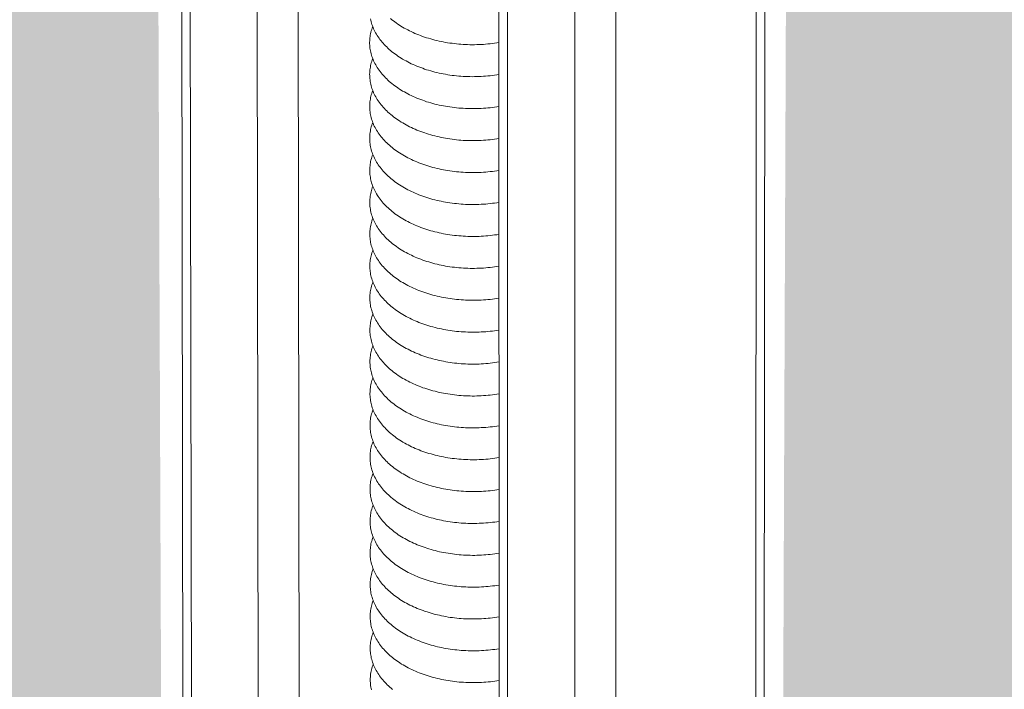
# Model space of a CAD drawing. Units: inches. Extents: x 2.6 to 91.3, y 3.4 to 11.9.
# Drawn here: x 7.6 to 7.8, y 7.9 to 8 of the extents above; entities that cross this region are included whole.
import ezdxf

# ---------------------------------------------------------------- set-up
doc = ezdxf.new("R2010")
doc.units = ezdxf.units.IN
doc.header["$MEASUREMENT"] = 0
doc.layers.get('0').update_dxf_attribs({"linetype": 'CONTINUOUS'})
doc.layers.add('DETAIL', color=1, linetype='CONTINUOUS')

# ---------------------------------------------------------------- blocks, each defined once
blk = doc.blocks.new('A$Cb09817eb')
h = blk.add_hatch()
h.set_pattern_fill('DIMNDTRD', color=256, pattern_type=2)
h.set_pattern_definition([(11.31, (0, 0), (0.625, 0.625), [0.31869, -2.8682]), (348.69, (0, 0), (0.625, -0.625), [0.31869, -2.8682]), (11.31, (1.25, 0), (0.625, 0.625), [0.31869, -2.8682]), (348.69, (1.25, 0), (0.625, -0.625), [0.31869, -2.8682]), (168.69, (0.625, 0), (-0.625, 0.625), [0.31869, -2.8682]), (191.31, (0.625, 0), (-0.625, -0.625), [0.31869, -2.8682]), (168.69, (1.875, 0), (-0.625, 0.625), [0.31869, -2.8682]), (191.31, (1.875, 0), (-0.625, -0.625), [0.31869, -2.8682]), (78.69, (0.3125, 0.3125), (-0.625, -0.625), [0.31869, -2.8682]), (281.31, (0.3125, 0.9375), (0.625, -0.625), [0.31869, -2.8682]), (78.6901, (0.3125, 1.5625), (-0.625, -0.625), [0.31869, -2.8682]), (281.3099, (0.3125, 2.1875), (0.625, -0.625), [0.31869, -2.8682]), (101.31, (0.3125, 0.3125), (-0.625, 0.625), [0.31869, -2.8682]), (258.69, (0.3125, 0.9375), (0.625, 0.625), [0.31869, -2.8682]), (101.3099, (0.3125, 1.5625), (-0.625, 0.625), [0.31869, -2.8682]), (258.6901, (0.3125, 2.1875), (0.625, 0.625), [0.31869, -2.8682])])
h.paths.add_polyline_path([(-0.4374, -25.0309), (0.1115, -24.992), (16.5381, -14.2472), (16.4648, -14.0926), (16.508, -13.7804), (16.8499, -13.5054), (17.2704, -13.3974), (17.6566, -13.4058), (17.7765, -13.4371), (32.6845, -3.6847), (15.8119, 5.343), (0.8507, -3.5383), (0.9214, -3.6805), (0.8711, -3.8694), (0.7091, -4.0619), (0.4481, -4.2112), (0.0755, -4.3011), (-0.2664, -4.3029), (-0.3904, -4.2605), (-17.1777, -14.1057)])
h.paths.add_polyline_path([(0.0587, -24.9954), (0.0008, -24.3012), (0.1036, -24.2692), (0.2037, -24.0504), (0.1943, -23.9424), (0.2744, -23.8597), (0.2904, -23.765), (0.3051, -19.979), (0.1915, -19.7284), (0.2022, -19.6555), (0.2001, -19.3749), (0.0136, -19.2271), (0.0024, -13.0067), (-0.0296, -12.9731), (-0.1515, -12.9412), (-0.2574, -12.9462), (-0.3305, -12.9823), (-0.3625, -13.0647), (-0.3589, -19.2036), (-0.4424, -19.2424), (-0.5588, -19.4818), (-0.5571, -19.6099), (-0.6602, -19.7732), (-0.6456, -23.5493), (-0.5441, -23.8051), (-0.5414, -23.8673), (-0.5478, -24.1685), (-0.3526, -24.3039), (-0.3945, -25.0278)], flags=16)
at = {"color": 0, "linetype": 'Continuous', "lineweight": 0, "extrusion": (-1.94289e-16, 0.816497, 0.57735)}
for p, q in [((-0.6169, -23.531), (-0.6235, -19.7798)), ((-0.6041, -23.5511), (-0.6105, -19.7998)), ((-0.5074, -19.8657), (-0.5021, -23.6175)), ((-0.4399, -23.6175), (-0.4445, -19.8844)), ((0.2719, -20.0195), (0.2691, -23.7724)), ((0.2589, -20.0395), (0.2562, -23.7926)), ((-0.1362, -20.0912), (-0.1348, -23.8447)), ((-0.1219, -23.865), (-0.1232, -20.1113)), ((-0.0198, -20.1774), (-0.0196, -23.9315)), ((0.0427, -23.9315), (0.0432, -20.1774))]:
    blk.add_line(p, q, dxfattribs=at)
at = {"color": 0, "linetype": 'Continuous', "lineweight": 0}
for points in [[(-0.3024, -20.222), (-0.3003, -20.2237), (-0.2981, -20.2254), (-0.2958, -20.2271), (-0.2936, -20.2288), (-0.2912, -20.2304), (-0.2888, -20.232), (-0.2864, -20.2335), (-0.2838, -20.2351), (-0.2813, -20.2365), (-0.2787, -20.238), (-0.276, -20.2394), (-0.2733, -20.2408), (-0.2706, -20.2421), (-0.2678, -20.2434), (-0.2649, -20.2447), (-0.2621, -20.2459), (-0.2591, -20.2471), (-0.2562, -20.2482), (-0.2532, -20.2493), (-0.2501, -20.2503), (-0.2471, -20.2514), (-0.244, -20.2523), (-0.2408, -20.2532), (-0.2377, -20.2541), (-0.2345, -20.255), (-0.2312, -20.2558), (-0.228, -20.2565), (-0.2247, -20.2572), (-0.2214, -20.2579), (-0.2181, -20.2585), (-0.2148, -20.259), (-0.2114, -20.2595), (-0.208, -20.26), (-0.2046, -20.2604), (-0.2012, -20.2608), (-0.1978, -20.2611), (-0.1944, -20.2614), (-0.1909, -20.2616), (-0.1875, -20.2618), (-0.1841, -20.262), (-0.1806, -20.2621), (-0.1772, -20.2621), (-0.1737, -20.2621), (-0.1702, -20.262), (-0.1668, -20.2619), (-0.1633, -20.2618), (-0.1599, -20.2616), (-0.1565, -20.2613), (-0.153, -20.261), (-0.1496, -20.2607), (-0.1462, -20.2603), (-0.1428, -20.2599), (-0.1395, -20.2594), (-0.1361, -20.2588)], [(-0.3333, -20.2226), (-0.3328, -20.2247), (-0.3323, -20.2269), (-0.3316, -20.2291), (-0.3309, -20.2313), (-0.3302, -20.2334), (-0.3293, -20.2355), (-0.3284, -20.2377), (-0.3274, -20.2398), (-0.3264, -20.2419), (-0.3253, -20.244), (-0.3241, -20.246), (-0.3228, -20.2481), (-0.3214, -20.2501), (-0.32, -20.2521), (-0.3186, -20.2541), (-0.317, -20.2561), (-0.3154, -20.2581), (-0.3137, -20.26), (-0.312, -20.2619), (-0.3102, -20.2638), (-0.3083, -20.2656), (-0.3064, -20.2675), (-0.3044, -20.2693), (-0.3023, -20.271), (-0.3002, -20.2728), (-0.298, -20.2745), (-0.2958, -20.2762), (-0.2935, -20.2778), (-0.2912, -20.2795), (-0.2888, -20.281), (-0.2863, -20.2826), (-0.2838, -20.2841), (-0.2812, -20.2856), (-0.2786, -20.287), (-0.276, -20.2885), (-0.2733, -20.2898), (-0.2705, -20.2912), (-0.2677, -20.2925), (-0.2649, -20.2937), (-0.262, -20.2949), (-0.2591, -20.2961), (-0.2561, -20.2972), (-0.2531, -20.2983), (-0.2501, -20.2994), (-0.247, -20.3004), (-0.2439, -20.3014), (-0.2408, -20.3023), (-0.2376, -20.3032), (-0.2344, -20.304), (-0.2312, -20.3048), (-0.228, -20.3056), (-0.2247, -20.3063), (-0.2214, -20.3069), (-0.2181, -20.3075), (-0.2147, -20.3081), (-0.2114, -20.3086), (-0.208, -20.3091), (-0.2046, -20.3095), (-0.2012, -20.3099), (-0.1978, -20.3102), (-0.1944, -20.3105), (-0.1909, -20.3107), (-0.1875, -20.3109), (-0.184, -20.311), (-0.1806, -20.3111), (-0.1771, -20.3112), (-0.1737, -20.3111), (-0.1702, -20.3111), (-0.1668, -20.311), (-0.1633, -20.3108), (-0.1599, -20.3106), (-0.1565, -20.3104), (-0.153, -20.3101), (-0.1496, -20.3097), (-0.1462, -20.3094), (-0.1428, -20.3089), (-0.1395, -20.3084), (-0.1361, -20.3079)], [(-0.3298, -20.2343), (-0.3306, -20.2365), (-0.3313, -20.2387), (-0.332, -20.2408), (-0.3326, -20.243), (-0.3331, -20.2452), (-0.3335, -20.2474), (-0.3338, -20.2496), (-0.3341, -20.2518), (-0.3343, -20.254), (-0.3344, -20.2562), (-0.3345, -20.2584), (-0.3345, -20.2606), (-0.3344, -20.2628), (-0.3342, -20.265), (-0.334, -20.2672), (-0.3336, -20.2694), (-0.3332, -20.2716), (-0.3328, -20.2738), (-0.3322, -20.276), (-0.3316, -20.2781), (-0.3309, -20.2803), (-0.3301, -20.2824), (-0.3293, -20.2846), (-0.3284, -20.2867), (-0.3274, -20.2888), (-0.3263, -20.2909), (-0.3252, -20.293), (-0.324, -20.2951), (-0.3227, -20.2971), (-0.3214, -20.2992), (-0.32, -20.3012), (-0.3185, -20.3032), (-0.317, -20.3052), (-0.3154, -20.3071), (-0.3137, -20.309), (-0.3119, -20.3109), (-0.3101, -20.3128), (-0.3083, -20.3147), (-0.3063, -20.3165), (-0.3043, -20.3183), (-0.3023, -20.3201), (-0.3002, -20.3218), (-0.298, -20.3235), (-0.2958, -20.3252), (-0.2935, -20.3269), (-0.2911, -20.3285), (-0.2887, -20.3301), (-0.2863, -20.3316), (-0.2838, -20.3332), (-0.2812, -20.3346), (-0.2786, -20.3361), (-0.2759, -20.3375), (-0.2732, -20.3389), (-0.2705, -20.3402), (-0.2677, -20.3415), (-0.2649, -20.3428), (-0.262, -20.344), (-0.2591, -20.3452), (-0.2561, -20.3463), (-0.2531, -20.3474), (-0.2501, -20.3484), (-0.247, -20.3495), (-0.2439, -20.3504), (-0.2408, -20.3513), (-0.2376, -20.3522), (-0.2344, -20.3531), (-0.2312, -20.3538), (-0.2279, -20.3546), (-0.2246, -20.3553), (-0.2213, -20.356), (-0.218, -20.3566), (-0.2147, -20.3571), (-0.2113, -20.3576), (-0.208, -20.3581), (-0.2046, -20.3585), (-0.2012, -20.3589), (-0.1978, -20.3592), (-0.1943, -20.3595), (-0.1909, -20.3597), (-0.1875, -20.3599), (-0.184, -20.3601), (-0.1806, -20.3602), (-0.1771, -20.3602), (-0.1736, -20.3602), (-0.1702, -20.3601), (-0.1667, -20.36), (-0.1633, -20.3599), (-0.1599, -20.3597), (-0.1564, -20.3594), (-0.153, -20.3591), (-0.1496, -20.3588), (-0.1462, -20.3584), (-0.1428, -20.358), (-0.1394, -20.3575), (-0.1361, -20.3569)], [(-0.3298, -20.2834), (-0.3306, -20.2855), (-0.3313, -20.2877), (-0.3319, -20.2898), (-0.3325, -20.292), (-0.333, -20.2942), (-0.3334, -20.2964), (-0.3338, -20.2986), (-0.3341, -20.3008), (-0.3343, -20.303), (-0.3344, -20.3052), (-0.3345, -20.3074), (-0.3344, -20.3096), (-0.3343, -20.3118), (-0.3342, -20.314), (-0.3339, -20.3162), (-0.3336, -20.3184), (-0.3332, -20.3206), (-0.3327, -20.3228), (-0.3322, -20.325), (-0.3315, -20.3272), (-0.3309, -20.3293), (-0.3301, -20.3315), (-0.3292, -20.3336), (-0.3283, -20.3357), (-0.3273, -20.3379), (-0.3263, -20.34), (-0.3252, -20.342), (-0.324, -20.3441), (-0.3227, -20.3462), (-0.3213, -20.3482), (-0.3199, -20.3502), (-0.3185, -20.3522), (-0.3169, -20.3542), (-0.3153, -20.3561), (-0.3136, -20.3581), (-0.3119, -20.36), (-0.3101, -20.3619), (-0.3082, -20.3637), (-0.3063, -20.3655), (-0.3043, -20.3673), (-0.3022, -20.3691), (-0.3001, -20.3709), (-0.2979, -20.3726), (-0.2957, -20.3743), (-0.2934, -20.3759), (-0.2911, -20.3775), (-0.2887, -20.3791), (-0.2862, -20.3807), (-0.2837, -20.3822), (-0.2812, -20.3837), (-0.2786, -20.3851), (-0.2759, -20.3865), (-0.2732, -20.3879), (-0.2704, -20.3892), (-0.2677, -20.3905), (-0.2648, -20.3918), (-0.2619, -20.393), (-0.259, -20.3942), (-0.2561, -20.3953), (-0.2531, -20.3964), (-0.25, -20.3975), (-0.247, -20.3985), (-0.2439, -20.3994), (-0.2407, -20.4004), (-0.2376, -20.4013), (-0.2344, -20.4021), (-0.2311, -20.4029), (-0.2279, -20.4036), (-0.2246, -20.4043), (-0.2213, -20.405), (-0.218, -20.4056), (-0.2147, -20.4062), (-0.2113, -20.4067), (-0.2079, -20.4071), (-0.2045, -20.4076), (-0.2011, -20.4079), (-0.1977, -20.4083), (-0.1943, -20.4085), (-0.1909, -20.4088), (-0.1874, -20.409), (-0.184, -20.4091), (-0.1805, -20.4092), (-0.1771, -20.4092), (-0.1736, -20.4092), (-0.1702, -20.4092), (-0.1667, -20.4091), (-0.1633, -20.4089), (-0.1598, -20.4087), (-0.1564, -20.4085), (-0.153, -20.4082), (-0.1496, -20.4078), (-0.1462, -20.4074), (-0.1428, -20.407), (-0.1394, -20.4065), (-0.1361, -20.406)], [(-0.3297, -20.3324), (-0.3305, -20.3345), (-0.3313, -20.3367), (-0.3319, -20.3389), (-0.3325, -20.341), (-0.333, -20.3432), (-0.3334, -20.3454), (-0.3338, -20.3476), (-0.334, -20.3498), (-0.3342, -20.352), (-0.3344, -20.3542), (-0.3344, -20.3564), (-0.3344, -20.3586), (-0.3343, -20.3608), (-0.3341, -20.363), (-0.3339, -20.3652), (-0.3335, -20.3674), (-0.3331, -20.3696), (-0.3327, -20.3718), (-0.3321, -20.374), (-0.3315, -20.3762), (-0.3308, -20.3783), (-0.33, -20.3805), (-0.3292, -20.3826), (-0.3283, -20.3848), (-0.3273, -20.3869), (-0.3262, -20.389), (-0.3251, -20.3911), (-0.3239, -20.3931), (-0.3226, -20.3952), (-0.3213, -20.3972), (-0.3199, -20.3992), (-0.3184, -20.4012), (-0.3169, -20.4032), (-0.3153, -20.4052), (-0.3136, -20.4071), (-0.3118, -20.409), (-0.31, -20.4109), (-0.3082, -20.4127), (-0.3062, -20.4146), (-0.3042, -20.4164), (-0.3022, -20.4181), (-0.3001, -20.4199), (-0.2979, -20.4216), (-0.2957, -20.4233), (-0.2934, -20.4249), (-0.291, -20.4265), (-0.2886, -20.4281), (-0.2862, -20.4297), (-0.2837, -20.4312), (-0.2811, -20.4327), (-0.2785, -20.4341), (-0.2759, -20.4355), (-0.2732, -20.4369), (-0.2704, -20.4382), (-0.2676, -20.4395), (-0.2648, -20.4408), (-0.2619, -20.442), (-0.259, -20.4432), (-0.256, -20.4443), (-0.253, -20.4454), (-0.25, -20.4465), (-0.2469, -20.4475), (-0.2438, -20.4485), (-0.2407, -20.4494), (-0.2375, -20.4503), (-0.2343, -20.4511), (-0.2311, -20.4519), (-0.2278, -20.4526), (-0.2246, -20.4533), (-0.2213, -20.454), (-0.218, -20.4546), (-0.2146, -20.4552), (-0.2113, -20.4557), (-0.2079, -20.4562), (-0.2045, -20.4566), (-0.2011, -20.4569), (-0.1977, -20.4573), (-0.1943, -20.4576), (-0.1908, -20.4578), (-0.1874, -20.458), (-0.1839, -20.4581), (-0.1805, -20.4582), (-0.177, -20.4582), (-0.1736, -20.4582), (-0.1701, -20.4582), (-0.1667, -20.4581), (-0.1633, -20.4579), (-0.1598, -20.4577), (-0.1564, -20.4575), (-0.153, -20.4572), (-0.1496, -20.4568), (-0.1462, -20.4564), (-0.1428, -20.456), (-0.1394, -20.4555), (-0.136, -20.455)], [(-0.3297, -20.3814), (-0.3305, -20.3835), (-0.3312, -20.3857), (-0.3319, -20.3879), (-0.3324, -20.39), (-0.3329, -20.3922), (-0.3334, -20.3944), (-0.3337, -20.3966), (-0.334, -20.3988), (-0.3342, -20.401), (-0.3343, -20.4032), (-0.3344, -20.4054), (-0.3343, -20.4076), (-0.3342, -20.4098), (-0.3341, -20.412), (-0.3338, -20.4142), (-0.3335, -20.4164), (-0.3331, -20.4186), (-0.3326, -20.4208), (-0.3321, -20.423), (-0.3315, -20.4252), (-0.3308, -20.4273), (-0.33, -20.4295), (-0.3291, -20.4316), (-0.3282, -20.4338), (-0.3272, -20.4359), (-0.3262, -20.438), (-0.3251, -20.4401), (-0.3239, -20.4421), (-0.3226, -20.4442), (-0.3213, -20.4462), (-0.3198, -20.4482), (-0.3184, -20.4502), (-0.3168, -20.4522), (-0.3152, -20.4542), (-0.3135, -20.4561), (-0.3118, -20.458), (-0.31, -20.4599), (-0.3081, -20.4617), (-0.3062, -20.4636), (-0.3042, -20.4654), (-0.3021, -20.4671), (-0.3, -20.4689), (-0.2978, -20.4706), (-0.2956, -20.4723), (-0.2933, -20.4739), (-0.291, -20.4755), (-0.2886, -20.4771), (-0.2861, -20.4787), (-0.2836, -20.4802), (-0.2811, -20.4817), (-0.2785, -20.4831), (-0.2758, -20.4845), (-0.2731, -20.4859), (-0.2704, -20.4873), (-0.2676, -20.4885), (-0.2647, -20.4898), (-0.2619, -20.491), (-0.2589, -20.4922), (-0.256, -20.4933), (-0.253, -20.4944), (-0.2499, -20.4955), (-0.2469, -20.4965), (-0.2438, -20.4975), (-0.2406, -20.4984), (-0.2375, -20.4993), (-0.2343, -20.5001), (-0.2311, -20.5009), (-0.2278, -20.5016), (-0.2245, -20.5023), (-0.2212, -20.503), (-0.2179, -20.5036), (-0.2146, -20.5042), (-0.2112, -20.5047), (-0.2079, -20.5052), (-0.2045, -20.5056), (-0.2011, -20.5059), (-0.1977, -20.5063), (-0.1942, -20.5066), (-0.1908, -20.5068), (-0.1874, -20.507), (-0.1839, -20.5071), (-0.1805, -20.5072), (-0.177, -20.5072), (-0.1736, -20.5072), (-0.1701, -20.5072), (-0.1667, -20.5071), (-0.1632, -20.5069), (-0.1598, -20.5067), (-0.1564, -20.5065), (-0.1529, -20.5062), (-0.1495, -20.5058), (-0.1461, -20.5054), (-0.1427, -20.505), (-0.1394, -20.5045), (-0.136, -20.504)], [(-0.3297, -20.4304), (-0.3304, -20.4325), (-0.3312, -20.4347), (-0.3318, -20.4368), (-0.3324, -20.439), (-0.3329, -20.4412), (-0.3333, -20.4434), (-0.3337, -20.4456), (-0.3339, -20.4478), (-0.3341, -20.45), (-0.3343, -20.4522), (-0.3343, -20.4544), (-0.3343, -20.4566), (-0.3342, -20.4588), (-0.334, -20.461), (-0.3338, -20.4632), (-0.3334, -20.4654), (-0.333, -20.4676), (-0.3326, -20.4698), (-0.332, -20.472), (-0.3314, -20.4742), (-0.3307, -20.4763), (-0.3299, -20.4785), (-0.3291, -20.4806), (-0.3282, -20.4827), (-0.3272, -20.4849), (-0.3261, -20.487), (-0.325, -20.489), (-0.3238, -20.4911), (-0.3225, -20.4932), (-0.3212, -20.4952), (-0.3198, -20.4972), (-0.3183, -20.4992), (-0.3168, -20.5012), (-0.3152, -20.5031), (-0.3135, -20.5051), (-0.3117, -20.507), (-0.3099, -20.5089), (-0.3081, -20.5107), (-0.3061, -20.5125), (-0.3041, -20.5143), (-0.3021, -20.5161), (-0.3, -20.5179), (-0.2978, -20.5196), (-0.2956, -20.5213), (-0.2933, -20.5229), (-0.2909, -20.5245), (-0.2885, -20.5261), (-0.2861, -20.5277), (-0.2836, -20.5292), (-0.281, -20.5307), (-0.2784, -20.5321), (-0.2758, -20.5335), (-0.2731, -20.5349), (-0.2703, -20.5362), (-0.2675, -20.5375), (-0.2647, -20.5388), (-0.2618, -20.54), (-0.2589, -20.5412), (-0.2559, -20.5423), (-0.2529, -20.5434), (-0.2499, -20.5445), (-0.2468, -20.5455), (-0.2437, -20.5465), (-0.2406, -20.5474), (-0.2374, -20.5483), (-0.2342, -20.5491), (-0.231, -20.5499), (-0.2278, -20.5506), (-0.2245, -20.5513), (-0.2212, -20.552), (-0.2179, -20.5526), (-0.2146, -20.5532), (-0.2112, -20.5537), (-0.2078, -20.5541), (-0.2044, -20.5546), (-0.201, -20.5549), (-0.1976, -20.5553), (-0.1942, -20.5555), (-0.1908, -20.5558), (-0.1873, -20.556), (-0.1839, -20.5561), (-0.1804, -20.5562), (-0.177, -20.5562), (-0.1735, -20.5562), (-0.1701, -20.5562), (-0.1666, -20.5561), (-0.1632, -20.5559), (-0.1598, -20.5557), (-0.1563, -20.5555), (-0.1529, -20.5552), (-0.1495, -20.5548), (-0.1461, -20.5544), (-0.1427, -20.554), (-0.1394, -20.5535), (-0.136, -20.553)], [(-0.3296, -20.4793), (-0.3304, -20.4815), (-0.3311, -20.4836), (-0.3318, -20.4858), (-0.3323, -20.488), (-0.3328, -20.4902), (-0.3333, -20.4924), (-0.3336, -20.4946), (-0.3339, -20.4968), (-0.3341, -20.499), (-0.3342, -20.5012), (-0.3343, -20.5034), (-0.3342, -20.5056), (-0.3341, -20.5078), (-0.334, -20.51), (-0.3337, -20.5122), (-0.3334, -20.5144), (-0.333, -20.5166), (-0.3325, -20.5188), (-0.332, -20.521), (-0.3314, -20.5231), (-0.3307, -20.5253), (-0.3299, -20.5274), (-0.3291, -20.5296), (-0.3281, -20.5317), (-0.3272, -20.5338), (-0.3261, -20.5359), (-0.325, -20.538), (-0.3238, -20.5401), (-0.3225, -20.5421), (-0.3212, -20.5442), (-0.3197, -20.5462), (-0.3183, -20.5482), (-0.3167, -20.5502), (-0.3151, -20.5521), (-0.3134, -20.554), (-0.3117, -20.556), (-0.3099, -20.5578), (-0.308, -20.5597), (-0.3061, -20.5615), (-0.3041, -20.5633), (-0.302, -20.5651), (-0.2999, -20.5668), (-0.2978, -20.5686), (-0.2955, -20.5702), (-0.2932, -20.5719), (-0.2909, -20.5735), (-0.2885, -20.5751), (-0.286, -20.5766), (-0.2835, -20.5782), (-0.281, -20.5796), (-0.2784, -20.5811), (-0.2757, -20.5825), (-0.273, -20.5839), (-0.2703, -20.5852), (-0.2675, -20.5865), (-0.2646, -20.5878), (-0.2618, -20.589), (-0.2589, -20.5902), (-0.2559, -20.5913), (-0.2529, -20.5924), (-0.2499, -20.5934), (-0.2468, -20.5945), (-0.2437, -20.5954), (-0.2406, -20.5963), (-0.2374, -20.5972), (-0.2342, -20.5981), (-0.231, -20.5989), (-0.2277, -20.5996), (-0.2245, -20.6003), (-0.2212, -20.601), (-0.2179, -20.6016), (-0.2145, -20.6021), (-0.2112, -20.6026), (-0.2078, -20.6031), (-0.2044, -20.6035), (-0.201, -20.6039), (-0.1976, -20.6042), (-0.1942, -20.6045), (-0.1907, -20.6047), (-0.1873, -20.6049), (-0.1839, -20.6051), (-0.1804, -20.6052), (-0.177, -20.6052), (-0.1735, -20.6052), (-0.1701, -20.6051), (-0.1666, -20.605), (-0.1632, -20.6049), (-0.1597, -20.6047), (-0.1563, -20.6044), (-0.1529, -20.6041), (-0.1495, -20.6038), (-0.1461, -20.6034), (-0.1427, -20.603), (-0.1393, -20.6025), (-0.136, -20.6019)], [(-0.3296, -20.5283), (-0.3304, -20.5304), (-0.3311, -20.5326), (-0.3317, -20.5348), (-0.3323, -20.537), (-0.3328, -20.5391), (-0.3332, -20.5413), (-0.3336, -20.5435), (-0.3338, -20.5457), (-0.334, -20.5479), (-0.3342, -20.5501), (-0.3342, -20.5523), (-0.3342, -20.5546), (-0.3341, -20.5568), (-0.3339, -20.559), (-0.3337, -20.5612), (-0.3333, -20.5634), (-0.333, -20.5656), (-0.3325, -20.5677), (-0.3319, -20.5699), (-0.3313, -20.5721), (-0.3306, -20.5743), (-0.3298, -20.5764), (-0.329, -20.5786), (-0.3281, -20.5807), (-0.3271, -20.5828), (-0.326, -20.5849), (-0.3249, -20.587), (-0.3237, -20.5891), (-0.3224, -20.5911), (-0.3211, -20.5931), (-0.3197, -20.5952), (-0.3182, -20.5972), (-0.3167, -20.5991), (-0.3151, -20.6011), (-0.3134, -20.603), (-0.3117, -20.6049), (-0.3098, -20.6068), (-0.308, -20.6086), (-0.306, -20.6105), (-0.304, -20.6123), (-0.302, -20.6141), (-0.2999, -20.6158), (-0.2977, -20.6175), (-0.2955, -20.6192), (-0.2932, -20.6208), (-0.2908, -20.6225), (-0.2884, -20.6241), (-0.286, -20.6256), (-0.2835, -20.6271), (-0.2809, -20.6286), (-0.2783, -20.6301), (-0.2757, -20.6315), (-0.273, -20.6328), (-0.2702, -20.6342), (-0.2674, -20.6355), (-0.2646, -20.6367), (-0.2617, -20.6379), (-0.2588, -20.6391), (-0.2559, -20.6403), (-0.2529, -20.6414), (-0.2498, -20.6424), (-0.2468, -20.6434), (-0.2437, -20.6444), (-0.2405, -20.6453), (-0.2374, -20.6462), (-0.2342, -20.647), (-0.231, -20.6478), (-0.2277, -20.6486), (-0.2244, -20.6493), (-0.2211, -20.6499), (-0.2178, -20.6505), (-0.2145, -20.6511), (-0.2111, -20.6516), (-0.2078, -20.6521), (-0.2044, -20.6525), (-0.201, -20.6529), (-0.1976, -20.6532), (-0.1942, -20.6535), (-0.1907, -20.6537), (-0.1873, -20.6539), (-0.1838, -20.654), (-0.1804, -20.6541), (-0.1769, -20.6542), (-0.1735, -20.6542), (-0.17, -20.6541), (-0.1666, -20.654), (-0.1632, -20.6538), (-0.1597, -20.6536), (-0.1563, -20.6534), (-0.1529, -20.6531), (-0.1495, -20.6528), (-0.1461, -20.6524), (-0.1427, -20.6519), (-0.1393, -20.6514), (-0.136, -20.6509)], [(-0.3295, -20.5772), (-0.3303, -20.5794), (-0.331, -20.5815), (-0.3317, -20.5837), (-0.3323, -20.5859), (-0.3328, -20.5881), (-0.3332, -20.5903), (-0.3335, -20.5925), (-0.3338, -20.5947), (-0.334, -20.5969), (-0.3341, -20.5991), (-0.3342, -20.6013), (-0.3342, -20.6035), (-0.3341, -20.6057), (-0.3339, -20.6079), (-0.3336, -20.6101), (-0.3333, -20.6123), (-0.3329, -20.6145), (-0.3324, -20.6167), (-0.3319, -20.6189), (-0.3313, -20.621), (-0.3306, -20.6232), (-0.3298, -20.6254), (-0.329, -20.6275), (-0.328, -20.6296), (-0.3271, -20.6317), (-0.326, -20.6338), (-0.3249, -20.6359), (-0.3237, -20.638), (-0.3224, -20.6401), (-0.3211, -20.6421), (-0.3197, -20.6441), (-0.3182, -20.6461), (-0.3166, -20.6481), (-0.315, -20.65), (-0.3133, -20.652), (-0.3116, -20.6539), (-0.3098, -20.6557), (-0.3079, -20.6576), (-0.306, -20.6594), (-0.304, -20.6612), (-0.3019, -20.663), (-0.2998, -20.6647), (-0.2977, -20.6665), (-0.2954, -20.6681), (-0.2931, -20.6698), (-0.2908, -20.6714), (-0.2884, -20.673), (-0.286, -20.6746), (-0.2834, -20.6761), (-0.2809, -20.6776), (-0.2783, -20.679), (-0.2756, -20.6804), (-0.2729, -20.6818), (-0.2702, -20.6831), (-0.2674, -20.6844), (-0.2646, -20.6857), (-0.2617, -20.6869), (-0.2588, -20.6881), (-0.2558, -20.6892), (-0.2528, -20.6903), (-0.2498, -20.6914), (-0.2467, -20.6924), (-0.2436, -20.6933), (-0.2405, -20.6943), (-0.2373, -20.6951), (-0.2341, -20.696), (-0.2309, -20.6968), (-0.2277, -20.6975), (-0.2244, -20.6982), (-0.2211, -20.6989), (-0.2178, -20.6995), (-0.2145, -20.7), (-0.2111, -20.7006), (-0.2077, -20.701), (-0.2044, -20.7014), (-0.201, -20.7018), (-0.1975, -20.7021), (-0.1941, -20.7024), (-0.1907, -20.7027), (-0.1873, -20.7028), (-0.1838, -20.703), (-0.1804, -20.7031), (-0.1769, -20.7031), (-0.1735, -20.7031), (-0.17, -20.703), (-0.1666, -20.7029), (-0.1631, -20.7028), (-0.1597, -20.7026), (-0.1563, -20.7023), (-0.1529, -20.702), (-0.1494, -20.7017), (-0.1461, -20.7013), (-0.1427, -20.7009), (-0.1393, -20.7004), (-0.136, -20.6999)], [(-0.3295, -20.6262), (-0.3303, -20.6283), (-0.331, -20.6305), (-0.3316, -20.6326), (-0.3322, -20.6348), (-0.3327, -20.637), (-0.3331, -20.6392), (-0.3335, -20.6414), (-0.3338, -20.6436), (-0.334, -20.6458), (-0.3341, -20.648), (-0.3341, -20.6502), (-0.3341, -20.6524), (-0.334, -20.6546), (-0.3338, -20.6568), (-0.3336, -20.659), (-0.3333, -20.6612), (-0.3329, -20.6634), (-0.3324, -20.6656), (-0.3318, -20.6678), (-0.3312, -20.67), (-0.3305, -20.6721), (-0.3297, -20.6743), (-0.3289, -20.6764), (-0.328, -20.6786), (-0.327, -20.6807), (-0.3259, -20.6828), (-0.3248, -20.6849), (-0.3236, -20.6869), (-0.3224, -20.689), (-0.321, -20.691), (-0.3196, -20.693), (-0.3181, -20.695), (-0.3166, -20.697), (-0.315, -20.699), (-0.3133, -20.7009), (-0.3116, -20.7028), (-0.3098, -20.7047), (-0.3079, -20.7065), (-0.3059, -20.7084), (-0.304, -20.7102), (-0.3019, -20.7119), (-0.2998, -20.7137), (-0.2976, -20.7154), (-0.2954, -20.7171), (-0.2931, -20.7187), (-0.2908, -20.7203), (-0.2884, -20.7219), (-0.2859, -20.7235), (-0.2834, -20.725), (-0.2809, -20.7265), (-0.2782, -20.7279), (-0.2756, -20.7293), (-0.2729, -20.7307), (-0.2701, -20.7321), (-0.2674, -20.7334), (-0.2645, -20.7346), (-0.2616, -20.7358), (-0.2587, -20.737), (-0.2558, -20.7381), (-0.2528, -20.7392), (-0.2498, -20.7403), (-0.2467, -20.7413), (-0.2436, -20.7423), (-0.2405, -20.7432), (-0.2373, -20.7441), (-0.2341, -20.7449), (-0.2309, -20.7457), (-0.2276, -20.7464), (-0.2244, -20.7471), (-0.2211, -20.7478), (-0.2178, -20.7484), (-0.2144, -20.749), (-0.2111, -20.7495), (-0.2077, -20.75), (-0.2043, -20.7504), (-0.2009, -20.7508), (-0.1975, -20.7511), (-0.1941, -20.7514), (-0.1907, -20.7516), (-0.1872, -20.7518), (-0.1838, -20.7519), (-0.1803, -20.752), (-0.1769, -20.752), (-0.1734, -20.752), (-0.17, -20.752), (-0.1666, -20.7519), (-0.1631, -20.7517), (-0.1597, -20.7515), (-0.1562, -20.7513), (-0.1528, -20.751), (-0.1494, -20.7506), (-0.146, -20.7502), (-0.1426, -20.7498), (-0.1393, -20.7493), (-0.1359, -20.7488)], [(-0.3294, -20.6751), (-0.3302, -20.6772), (-0.331, -20.6794), (-0.3316, -20.6816), (-0.3322, -20.6837), (-0.3327, -20.6859), (-0.3331, -20.6881), (-0.3334, -20.6903), (-0.3337, -20.6925), (-0.3339, -20.6947), (-0.334, -20.6969), (-0.3341, -20.6991), (-0.3341, -20.7013), (-0.334, -20.7036), (-0.3338, -20.7058), (-0.3335, -20.708), (-0.3332, -20.7102), (-0.3328, -20.7124), (-0.3323, -20.7145), (-0.3318, -20.7167), (-0.3312, -20.7189), (-0.3305, -20.7211), (-0.3297, -20.7232), (-0.3289, -20.7254), (-0.3279, -20.7275), (-0.327, -20.7296), (-0.3259, -20.7317), (-0.3248, -20.7338), (-0.3236, -20.7359), (-0.3223, -20.7379), (-0.321, -20.7399), (-0.3196, -20.742), (-0.3181, -20.744), (-0.3165, -20.7459), (-0.3149, -20.7479), (-0.3132, -20.7498), (-0.3115, -20.7517), (-0.3097, -20.7536), (-0.3078, -20.7555), (-0.3059, -20.7573), (-0.3039, -20.7591), (-0.3019, -20.7609), (-0.2997, -20.7626), (-0.2976, -20.7643), (-0.2953, -20.766), (-0.2931, -20.7676), (-0.2907, -20.7693), (-0.2883, -20.7709), (-0.2859, -20.7724), (-0.2834, -20.7739), (-0.2808, -20.7754), (-0.2782, -20.7769), (-0.2756, -20.7783), (-0.2729, -20.7796), (-0.2701, -20.781), (-0.2673, -20.7823), (-0.2645, -20.7835), (-0.2616, -20.7847), (-0.2587, -20.7859), (-0.2557, -20.7871), (-0.2527, -20.7882), (-0.2497, -20.7892), (-0.2466, -20.7902), (-0.2435, -20.7912), (-0.2404, -20.7921), (-0.2373, -20.793), (-0.2341, -20.7938), (-0.2308, -20.7946), (-0.2276, -20.7954), (-0.2243, -20.7961), (-0.221, -20.7967), (-0.2177, -20.7973), (-0.2144, -20.7979), (-0.211, -20.7984), (-0.2077, -20.7989), (-0.2043, -20.7993), (-0.2009, -20.7997), (-0.1975, -20.8), (-0.1941, -20.8003), (-0.1906, -20.8005), (-0.1872, -20.8007), (-0.1838, -20.8008), (-0.1803, -20.8009), (-0.1769, -20.801), (-0.1734, -20.801), (-0.17, -20.8009), (-0.1665, -20.8008), (-0.1631, -20.8006), (-0.1597, -20.8004), (-0.1562, -20.8002), (-0.1528, -20.7999), (-0.1494, -20.7996), (-0.146, -20.7992), (-0.1426, -20.7987), (-0.1393, -20.7982), (-0.1359, -20.7977)], [(-0.3294, -20.724), (-0.3302, -20.7261), (-0.3309, -20.7283), (-0.3316, -20.7305), (-0.3321, -20.7326), (-0.3326, -20.7348), (-0.333, -20.737), (-0.3334, -20.7392), (-0.3337, -20.7414), (-0.3339, -20.7436), (-0.334, -20.7458), (-0.334, -20.748), (-0.334, -20.7503), (-0.3339, -20.7525), (-0.3337, -20.7547), (-0.3335, -20.7569), (-0.3332, -20.7591), (-0.3328, -20.7613), (-0.3323, -20.7634), (-0.3317, -20.7656), (-0.3311, -20.7678), (-0.3304, -20.77), (-0.3297, -20.7721), (-0.3288, -20.7743), (-0.3279, -20.7764), (-0.3269, -20.7785), (-0.3259, -20.7806), (-0.3247, -20.7827), (-0.3235, -20.7848), (-0.3223, -20.7868), (-0.3209, -20.7888), (-0.3195, -20.7909), (-0.318, -20.7929), (-0.3165, -20.7948), (-0.3149, -20.7968), (-0.3132, -20.7987), (-0.3115, -20.8006), (-0.3097, -20.8025), (-0.3078, -20.8044), (-0.3059, -20.8062), (-0.3039, -20.808), (-0.3018, -20.8098), (-0.2997, -20.8115), (-0.2975, -20.8132), (-0.2953, -20.8149), (-0.293, -20.8166), (-0.2907, -20.8182), (-0.2883, -20.8198), (-0.2858, -20.8213), (-0.2833, -20.8228), (-0.2808, -20.8243), (-0.2782, -20.8258), (-0.2755, -20.8272), (-0.2728, -20.8285), (-0.2701, -20.8299), (-0.2673, -20.8312), (-0.2644, -20.8324), (-0.2616, -20.8337), (-0.2587, -20.8348), (-0.2557, -20.836), (-0.2527, -20.8371), (-0.2497, -20.8381), (-0.2466, -20.8391), (-0.2435, -20.8401), (-0.2404, -20.841), (-0.2372, -20.8419), (-0.234, -20.8427), (-0.2308, -20.8435), (-0.2276, -20.8443), (-0.2243, -20.845), (-0.221, -20.8456), (-0.2177, -20.8462), (-0.2144, -20.8468), (-0.211, -20.8473), (-0.2076, -20.8478), (-0.2043, -20.8482), (-0.2009, -20.8486), (-0.1975, -20.8489), (-0.194, -20.8492), (-0.1906, -20.8494), (-0.1872, -20.8496), (-0.1837, -20.8497), (-0.1803, -20.8498), (-0.1768, -20.8499), (-0.1734, -20.8499), (-0.1699, -20.8498), (-0.1665, -20.8497), (-0.1631, -20.8495), (-0.1596, -20.8493), (-0.1562, -20.8491), (-0.1528, -20.8488), (-0.1494, -20.8485), (-0.146, -20.8481), (-0.1426, -20.8476), (-0.1392, -20.8471), (-0.1359, -20.8466)], [(-0.3294, -20.7729), (-0.3302, -20.775), (-0.3309, -20.7772), (-0.3315, -20.7794), (-0.3321, -20.7815), (-0.3326, -20.7837), (-0.333, -20.7859), (-0.3333, -20.7881), (-0.3336, -20.7903), (-0.3338, -20.7925), (-0.3339, -20.7947), (-0.334, -20.7969), (-0.334, -20.7991), (-0.3339, -20.8014), (-0.3337, -20.8036), (-0.3334, -20.8058), (-0.3331, -20.808), (-0.3327, -20.8102), (-0.3322, -20.8123), (-0.3317, -20.8145), (-0.3311, -20.8167), (-0.3304, -20.8189), (-0.3296, -20.821), (-0.3288, -20.8232), (-0.3278, -20.8253), (-0.3269, -20.8274), (-0.3258, -20.8295), (-0.3247, -20.8316), (-0.3235, -20.8337), (-0.3222, -20.8357), (-0.3209, -20.8377), (-0.3195, -20.8398), (-0.318, -20.8418), (-0.3164, -20.8437), (-0.3148, -20.8457), (-0.3132, -20.8476), (-0.3114, -20.8495), (-0.3096, -20.8514), (-0.3077, -20.8533), (-0.3058, -20.8551), (-0.3038, -20.8569), (-0.3018, -20.8587), (-0.2996, -20.8604), (-0.2975, -20.8621), (-0.2952, -20.8638), (-0.293, -20.8655), (-0.2906, -20.8671), (-0.2882, -20.8687), (-0.2858, -20.8702), (-0.2833, -20.8717), (-0.2807, -20.8732), (-0.2781, -20.8747), (-0.2755, -20.8761), (-0.2728, -20.8774), (-0.27, -20.8788), (-0.2672, -20.8801), (-0.2644, -20.8813), (-0.2615, -20.8826), (-0.2586, -20.8837), (-0.2557, -20.8849), (-0.2527, -20.886), (-0.2496, -20.887), (-0.2466, -20.888), (-0.2435, -20.889), (-0.2403, -20.8899), (-0.2372, -20.8908), (-0.234, -20.8916), (-0.2308, -20.8924), (-0.2275, -20.8932), (-0.2243, -20.8939), (-0.221, -20.8945), (-0.2177, -20.8951), (-0.2143, -20.8957), (-0.211, -20.8962), (-0.2076, -20.8967), (-0.2042, -20.8971), (-0.2008, -20.8975), (-0.1974, -20.8978), (-0.194, -20.8981), (-0.1906, -20.8983), (-0.1871, -20.8985), (-0.1837, -20.8986), (-0.1803, -20.8987), (-0.1768, -20.8988), (-0.1734, -20.8988), (-0.1699, -20.8987), (-0.1665, -20.8986), (-0.163, -20.8984), (-0.1596, -20.8982), (-0.1562, -20.898), (-0.1528, -20.8977), (-0.1494, -20.8974), (-0.146, -20.897), (-0.1426, -20.8965), (-0.1392, -20.896), (-0.1359, -20.8955)], [(-0.3293, -20.8218), (-0.3301, -20.8239), (-0.3308, -20.8261), (-0.3315, -20.8282), (-0.332, -20.8304), (-0.3325, -20.8326), (-0.333, -20.8348), (-0.3333, -20.837), (-0.3336, -20.8392), (-0.3338, -20.8414), (-0.3339, -20.8436), (-0.3339, -20.8458), (-0.3339, -20.848), (-0.3338, -20.8502), (-0.3336, -20.8524), (-0.3334, -20.8546), (-0.3331, -20.8568), (-0.3327, -20.859), (-0.3322, -20.8612), (-0.3316, -20.8634), (-0.331, -20.8656), (-0.3303, -20.8677), (-0.3296, -20.8699), (-0.3287, -20.872), (-0.3278, -20.8742), (-0.3268, -20.8763), (-0.3258, -20.8784), (-0.3246, -20.8805), (-0.3234, -20.8825), (-0.3222, -20.8846), (-0.3208, -20.8866), (-0.3194, -20.8886), (-0.3179, -20.8906), (-0.3164, -20.8926), (-0.3148, -20.8946), (-0.3131, -20.8965), (-0.3114, -20.8984), (-0.3096, -20.9003), (-0.3077, -20.9021), (-0.3058, -20.904), (-0.3038, -20.9058), (-0.3017, -20.9075), (-0.2996, -20.9093), (-0.2974, -20.911), (-0.2952, -20.9127), (-0.2929, -20.9143), (-0.2906, -20.916), (-0.2882, -20.9175), (-0.2857, -20.9191), (-0.2832, -20.9206), (-0.2807, -20.9221), (-0.2781, -20.9235), (-0.2754, -20.925), (-0.2727, -20.9263), (-0.27, -20.9277), (-0.2672, -20.929), (-0.2644, -20.9302), (-0.2615, -20.9314), (-0.2586, -20.9326), (-0.2556, -20.9337), (-0.2526, -20.9348), (-0.2496, -20.9359), (-0.2465, -20.9369), (-0.2434, -20.9379), (-0.2403, -20.9388), (-0.2371, -20.9397), (-0.234, -20.9405), (-0.2307, -20.9413), (-0.2275, -20.942), (-0.2242, -20.9427), (-0.2209, -20.9434), (-0.2176, -20.944), (-0.2143, -20.9446), (-0.2109, -20.9451), (-0.2076, -20.9456), (-0.2042, -20.946), (-0.2008, -20.9464), (-0.1974, -20.9467), (-0.194, -20.947), (-0.1905, -20.9472), (-0.1871, -20.9474), (-0.1837, -20.9475), (-0.1802, -20.9476), (-0.1768, -20.9476), (-0.1733, -20.9476), (-0.1699, -20.9476), (-0.1665, -20.9475), (-0.163, -20.9473), (-0.1596, -20.9471), (-0.1562, -20.9469), (-0.1527, -20.9466), (-0.1493, -20.9462), (-0.1459, -20.9458), (-0.1426, -20.9454), (-0.1392, -20.9449), (-0.1359, -20.9444)], [(-0.3293, -20.8706), (-0.3301, -20.8728), (-0.3308, -20.8749), (-0.3314, -20.8771), (-0.332, -20.8793), (-0.3325, -20.8815), (-0.3329, -20.8837), (-0.3333, -20.8859), (-0.3335, -20.8881), (-0.3337, -20.8903), (-0.3339, -20.8925), (-0.3339, -20.8947), (-0.3339, -20.8969), (-0.3338, -20.8991), (-0.3336, -20.9013), (-0.3333, -20.9035), (-0.333, -20.9057), (-0.3326, -20.9079), (-0.3321, -20.9101), (-0.3316, -20.9123), (-0.331, -20.9144), (-0.3303, -20.9166), (-0.3295, -20.9188), (-0.3287, -20.9209), (-0.3278, -20.923), (-0.3268, -20.9251), (-0.3257, -20.9272), (-0.3246, -20.9293), (-0.3234, -20.9314), (-0.3221, -20.9335), (-0.3208, -20.9355), (-0.3194, -20.9375), (-0.3179, -20.9395), (-0.3163, -20.9415), (-0.3147, -20.9434), (-0.3131, -20.9454), (-0.3113, -20.9473), (-0.3095, -20.9491), (-0.3076, -20.951), (-0.3057, -20.9528), (-0.3037, -20.9546), (-0.3017, -20.9564), (-0.2996, -20.9581), (-0.2974, -20.9599), (-0.2952, -20.9615), (-0.2929, -20.9632), (-0.2905, -20.9648), (-0.2881, -20.9664), (-0.2857, -20.968), (-0.2832, -20.9695), (-0.2806, -20.971), (-0.278, -20.9724), (-0.2754, -20.9738), (-0.2727, -20.9752), (-0.2699, -20.9765), (-0.2672, -20.9778), (-0.2643, -20.9791), (-0.2614, -20.9803), (-0.2585, -20.9815), (-0.2556, -20.9826), (-0.2526, -20.9837), (-0.2496, -20.9848), (-0.2465, -20.9858), (-0.2434, -20.9867), (-0.2403, -20.9877), (-0.2371, -20.9885), (-0.2339, -20.9894), (-0.2307, -20.9902), (-0.2275, -20.9909), (-0.2242, -20.9916), (-0.2209, -20.9923), (-0.2176, -20.9929), (-0.2143, -20.9934), (-0.2109, -20.994), (-0.2075, -20.9944), (-0.2042, -20.9948), (-0.2008, -20.9952), (-0.1974, -20.9955), (-0.1939, -20.9958), (-0.1905, -20.9961), (-0.1871, -20.9962), (-0.1836, -20.9964), (-0.1802, -20.9965), (-0.1768, -20.9965), (-0.1733, -20.9965), (-0.1699, -20.9964), (-0.1664, -20.9963), (-0.163, -20.9962), (-0.1596, -20.996), (-0.1561, -20.9957), (-0.1527, -20.9954), (-0.1493, -20.9951), (-0.1459, -20.9947), (-0.1425, -20.9943), (-0.1392, -20.9938), (-0.1358, -20.9933)], [(-0.3292, -20.9195), (-0.33, -20.9216), (-0.3307, -20.9238), (-0.3314, -20.926), (-0.332, -20.9281), (-0.3324, -20.9303), (-0.3329, -20.9325), (-0.3332, -20.9347), (-0.3335, -20.9369), (-0.3337, -20.9391), (-0.3338, -20.9413), (-0.3339, -20.9435), (-0.3338, -20.9457), (-0.3337, -20.9479), (-0.3336, -20.9502), (-0.3333, -20.9524), (-0.333, -20.9546), (-0.3326, -20.9567), (-0.3321, -20.9589), (-0.3315, -20.9611), (-0.3309, -20.9633), (-0.3302, -20.9655), (-0.3295, -20.9676), (-0.3286, -20.9697), (-0.3277, -20.9719), (-0.3267, -20.974), (-0.3257, -20.9761), (-0.3245, -20.9782), (-0.3233, -20.9803), (-0.3221, -20.9823), (-0.3207, -20.9843), (-0.3193, -20.9864), (-0.3178, -20.9884), (-0.3163, -20.9903), (-0.3147, -20.9923), (-0.313, -20.9942), (-0.3113, -20.9961), (-0.3095, -20.998), (-0.3076, -20.9999), (-0.3057, -21.0017), (-0.3037, -21.0035), (-0.3016, -21.0053), (-0.2995, -21.007), (-0.2973, -21.0087), (-0.2951, -21.0104), (-0.2928, -21.0121), (-0.2905, -21.0137), (-0.2881, -21.0153), (-0.2856, -21.0168), (-0.2831, -21.0183), (-0.2806, -21.0198), (-0.278, -21.0213), (-0.2753, -21.0227), (-0.2726, -21.024), (-0.2699, -21.0254), (-0.2671, -21.0267), (-0.2643, -21.0279), (-0.2614, -21.0292), (-0.2585, -21.0303), (-0.2555, -21.0315), (-0.2525, -21.0326), (-0.2495, -21.0336), (-0.2465, -21.0346), (-0.2434, -21.0356), (-0.2402, -21.0365), (-0.2371, -21.0374), (-0.2339, -21.0382), (-0.2307, -21.039), (-0.2274, -21.0398), (-0.2242, -21.0405), (-0.2209, -21.0411), (-0.2176, -21.0417), (-0.2142, -21.0423), (-0.2109, -21.0428), (-0.2075, -21.0433), (-0.2041, -21.0437), (-0.2007, -21.0441), (-0.1973, -21.0444), (-0.1939, -21.0447), (-0.1905, -21.0449), (-0.1871, -21.0451), (-0.1836, -21.0452), (-0.1802, -21.0453), (-0.1767, -21.0454), (-0.1733, -21.0454), (-0.1698, -21.0453), (-0.1664, -21.0452), (-0.163, -21.045), (-0.1595, -21.0448), (-0.1561, -21.0446), (-0.1527, -21.0443), (-0.1493, -21.0439), (-0.1459, -21.0436), (-0.1425, -21.0431), (-0.1392, -21.0426), (-0.1358, -21.0421)], [(-0.3292, -20.9683), (-0.33, -20.9705), (-0.3307, -20.9726), (-0.3313, -20.9748), (-0.3319, -20.977), (-0.3324, -20.9792), (-0.3328, -20.9813), (-0.3332, -20.9835), (-0.3334, -20.9857), (-0.3336, -20.988), (-0.3338, -20.9902), (-0.3338, -20.9924), (-0.3338, -20.9946), (-0.3337, -20.9968), (-0.3335, -20.999), (-0.3333, -21.0012), (-0.3329, -21.0034), (-0.3325, -21.0056), (-0.3321, -21.0078), (-0.3315, -21.01), (-0.3309, -21.0121), (-0.3302, -21.0143), (-0.3294, -21.0164), (-0.3286, -21.0186), (-0.3277, -21.0207), (-0.3267, -21.0228), (-0.3256, -21.0249), (-0.3245, -21.027), (-0.3233, -21.0291), (-0.322, -21.0311), (-0.3207, -21.0332), (-0.3193, -21.0352), (-0.3178, -21.0372), (-0.3162, -21.0392), (-0.3146, -21.0411), (-0.313, -21.043), (-0.3112, -21.045), (-0.3094, -21.0468), (-0.3076, -21.0487), (-0.3056, -21.0505), (-0.3036, -21.0523), (-0.3016, -21.0541), (-0.2995, -21.0558), (-0.2973, -21.0576), (-0.2951, -21.0592), (-0.2928, -21.0609), (-0.2904, -21.0625), (-0.288, -21.0641), (-0.2856, -21.0657), (-0.2831, -21.0672), (-0.2805, -21.0687), (-0.2779, -21.0701), (-0.2753, -21.0715), (-0.2726, -21.0729), (-0.2699, -21.0742), (-0.2671, -21.0755), (-0.2642, -21.0768), (-0.2614, -21.078), (-0.2584, -21.0792), (-0.2555, -21.0803), (-0.2525, -21.0814), (-0.2495, -21.0825), (-0.2464, -21.0835), (-0.2433, -21.0844), (-0.2402, -21.0854), (-0.237, -21.0862), (-0.2338, -21.0871), (-0.2306, -21.0879), (-0.2274, -21.0886), (-0.2241, -21.0893), (-0.2208, -21.09), (-0.2175, -21.0906), (-0.2142, -21.0911), (-0.2108, -21.0916), (-0.2075, -21.0921), (-0.2041, -21.0925), (-0.2007, -21.0929), (-0.1973, -21.0932), (-0.1939, -21.0935), (-0.1905, -21.0938), (-0.187, -21.0939), (-0.1836, -21.0941), (-0.1802, -21.0942), (-0.1767, -21.0942), (-0.1733, -21.0942), (-0.1698, -21.0941), (-0.1664, -21.094), (-0.1629, -21.0939), (-0.1595, -21.0937), (-0.1561, -21.0934), (-0.1527, -21.0931), (-0.1493, -21.0928), (-0.1459, -21.0924), (-0.1425, -21.092), (-0.1391, -21.0915), (-0.1358, -21.0909)], [(-0.3292, -21.0171), (-0.3299, -21.0193), (-0.3307, -21.0214), (-0.3313, -21.0236), (-0.3319, -21.0258), (-0.3324, -21.028), (-0.3328, -21.0302), (-0.3331, -21.0324), (-0.3334, -21.0346), (-0.3336, -21.0368), (-0.3337, -21.039), (-0.3338, -21.0412), (-0.3337, -21.0434), (-0.3336, -21.0456), (-0.3335, -21.0478), (-0.3332, -21.05), (-0.3329, -21.0522), (-0.3325, -21.0544), (-0.332, -21.0566), (-0.3315, -21.0588), (-0.3308, -21.061), (-0.3301, -21.0631), (-0.3294, -21.0653), (-0.3285, -21.0674), (-0.3276, -21.0695), (-0.3266, -21.0717), (-0.3256, -21.0738), (-0.3244, -21.0758), (-0.3232, -21.0779), (-0.322, -21.08), (-0.3206, -21.082), (-0.3192, -21.084), (-0.3177, -21.086), (-0.3162, -21.088), (-0.3146, -21.0899), (-0.3129, -21.0919), (-0.3112, -21.0938), (-0.3094, -21.0957), (-0.3075, -21.0975), (-0.3056, -21.0993), (-0.3036, -21.1011), (-0.3015, -21.1029), (-0.2994, -21.1047), (-0.2972, -21.1064), (-0.295, -21.1081), (-0.2927, -21.1097), (-0.2904, -21.1113), (-0.288, -21.1129), (-0.2856, -21.1145), (-0.2831, -21.116), (-0.2805, -21.1175), (-0.2779, -21.1189), (-0.2753, -21.1203), (-0.2726, -21.1217), (-0.2698, -21.123), (-0.267, -21.1243), (-0.2642, -21.1256), (-0.2613, -21.1268), (-0.2584, -21.128), (-0.2555, -21.1291), (-0.2525, -21.1302), (-0.2494, -21.1313), (-0.2464, -21.1323), (-0.2433, -21.1333), (-0.2402, -21.1342), (-0.237, -21.1351), (-0.2338, -21.1359), (-0.2306, -21.1367), (-0.2274, -21.1374), (-0.2241, -21.1381), (-0.2208, -21.1388), (-0.2175, -21.1394), (-0.2142, -21.14), (-0.2108, -21.1405), (-0.2075, -21.1409), (-0.2041, -21.1414), (-0.2007, -21.1417), (-0.1973, -21.1421), (-0.1939, -21.1423), (-0.1904, -21.1426), (-0.187, -21.1428), (-0.1836, -21.1429), (-0.1801, -21.143), (-0.1767, -21.143), (-0.1732, -21.143), (-0.1698, -21.143), (-0.1664, -21.1429), (-0.1629, -21.1427), (-0.1595, -21.1425), (-0.1561, -21.1423), (-0.1527, -21.142), (-0.1493, -21.1416), (-0.1459, -21.1412), (-0.1425, -21.1408), (-0.1391, -21.1403), (-0.1358, -21.1398)], [(-0.3291, -21.0659), (-0.3299, -21.0681), (-0.3306, -21.0703), (-0.3313, -21.0724), (-0.3318, -21.0746), (-0.3323, -21.0768), (-0.3327, -21.079), (-0.3331, -21.0812), (-0.3334, -21.0834), (-0.3336, -21.0856), (-0.3337, -21.0878), (-0.3337, -21.09), (-0.3337, -21.0922), (-0.3336, -21.0944), (-0.3334, -21.0966), (-0.3332, -21.0988), (-0.3328, -21.101), (-0.3324, -21.1032), (-0.332, -21.1054), (-0.3314, -21.1076), (-0.3308, -21.1098), (-0.3301, -21.1119), (-0.3293, -21.1141), (-0.3285, -21.1162), (-0.3276, -21.1184), (-0.3266, -21.1205), (-0.3255, -21.1226), (-0.3244, -21.1247), (-0.3232, -21.1267), (-0.3219, -21.1288), (-0.3206, -21.1308), (-0.3192, -21.1328), (-0.3177, -21.1348), (-0.3162, -21.1368), (-0.3145, -21.1388), (-0.3129, -21.1407), (-0.3111, -21.1426), (-0.3093, -21.1445), (-0.3075, -21.1463), (-0.3055, -21.1482), (-0.3035, -21.15), (-0.3015, -21.1517), (-0.2994, -21.1535), (-0.2972, -21.1552), (-0.295, -21.1569), (-0.2927, -21.1585), (-0.2903, -21.1602), (-0.288, -21.1617), (-0.2855, -21.1633), (-0.283, -21.1648), (-0.2805, -21.1663), (-0.2779, -21.1677), (-0.2752, -21.1692), (-0.2725, -21.1705), (-0.2698, -21.1719), (-0.267, -21.1732), (-0.2642, -21.1744), (-0.2613, -21.1756), (-0.2584, -21.1768), (-0.2554, -21.1779), (-0.2524, -21.179), (-0.2494, -21.1801), (-0.2463, -21.1811), (-0.2432, -21.1821), (-0.2401, -21.183), (-0.237, -21.1839), (-0.2338, -21.1847), (-0.2306, -21.1855), (-0.2273, -21.1862), (-0.2241, -21.1869), (-0.2208, -21.1876), (-0.2175, -21.1882), (-0.2141, -21.1888), (-0.2108, -21.1893), (-0.2074, -21.1898), (-0.204, -21.1902), (-0.2006, -21.1906), (-0.1972, -21.1909), (-0.1938, -21.1912), (-0.1904, -21.1914), (-0.187, -21.1916), (-0.1835, -21.1917), (-0.1801, -21.1918), (-0.1767, -21.1918), (-0.1732, -21.1918), (-0.1698, -21.1918), (-0.1663, -21.1917), (-0.1629, -21.1915), (-0.1595, -21.1913), (-0.156, -21.1911), (-0.1526, -21.1908), (-0.1492, -21.1904), (-0.1458, -21.19), (-0.1425, -21.1896), (-0.1391, -21.1891), (-0.1358, -21.1886)], [(-0.3291, -21.1147), (-0.3299, -21.1169), (-0.3306, -21.1191), (-0.3312, -21.1212), (-0.3318, -21.1234), (-0.3323, -21.1256), (-0.3327, -21.1278), (-0.333, -21.13), (-0.3333, -21.1322), (-0.3335, -21.1344), (-0.3336, -21.1366), (-0.3337, -21.1388), (-0.3336, -21.141), (-0.3335, -21.1432), (-0.3334, -21.1454), (-0.3331, -21.1476), (-0.3328, -21.1498), (-0.3324, -21.152), (-0.3319, -21.1542), (-0.3314, -21.1564), (-0.3307, -21.1586), (-0.33, -21.1607), (-0.3293, -21.1629), (-0.3284, -21.165), (-0.3275, -21.1672), (-0.3265, -21.1693), (-0.3255, -21.1714), (-0.3243, -21.1735), (-0.3231, -21.1755), (-0.3219, -21.1776), (-0.3205, -21.1796), (-0.3191, -21.1816), (-0.3176, -21.1836), (-0.3161, -21.1856), (-0.3145, -21.1876), (-0.3128, -21.1895), (-0.3111, -21.1914), (-0.3093, -21.1933), (-0.3074, -21.1951), (-0.3055, -21.197), (-0.3035, -21.1988), (-0.3014, -21.2005), (-0.2993, -21.2023), (-0.2972, -21.204), (-0.2949, -21.2057), (-0.2926, -21.2073), (-0.2903, -21.209), (-0.2879, -21.2105), (-0.2855, -21.2121), (-0.283, -21.2136), (-0.2804, -21.2151), (-0.2778, -21.2165), (-0.2752, -21.218), (-0.2725, -21.2193), (-0.2697, -21.2207), (-0.2669, -21.222), (-0.2641, -21.2232), (-0.2612, -21.2244), (-0.2583, -21.2256), (-0.2554, -21.2267), (-0.2524, -21.2278), (-0.2494, -21.2289), (-0.2463, -21.2299), (-0.2432, -21.2309), (-0.2401, -21.2318), (-0.2369, -21.2327), (-0.2337, -21.2335), (-0.2305, -21.2343), (-0.2273, -21.235), (-0.224, -21.2357), (-0.2207, -21.2364), (-0.2174, -21.237), (-0.2141, -21.2376), (-0.2108, -21.2381), (-0.2074, -21.2386), (-0.204, -21.239), (-0.2006, -21.2394), (-0.1972, -21.2397), (-0.1938, -21.24), (-0.1904, -21.2402), (-0.1869, -21.2404), (-0.1835, -21.2405), (-0.1801, -21.2406), (-0.1766, -21.2406), (-0.1732, -21.2406), (-0.1697, -21.2406), (-0.1663, -21.2405), (-0.1629, -21.2403), (-0.1594, -21.2401), (-0.156, -21.2399), (-0.1526, -21.2396), (-0.1492, -21.2392), (-0.1458, -21.2388), (-0.1425, -21.2384), (-0.1391, -21.2379), (-0.1358, -21.2374)], [(-0.329, -21.1635), (-0.3298, -21.1657), (-0.3305, -21.1678), (-0.3312, -21.17), (-0.3317, -21.1722), (-0.3322, -21.1744), (-0.3326, -21.1766), (-0.333, -21.1788), (-0.3333, -21.181), (-0.3335, -21.1832), (-0.3336, -21.1854), (-0.3336, -21.1876), (-0.3336, -21.1898), (-0.3335, -21.192), (-0.3333, -21.1942), (-0.3331, -21.1964), (-0.3327, -21.1986), (-0.3323, -21.2008), (-0.3319, -21.203), (-0.3313, -21.2052), (-0.3307, -21.2074), (-0.33, -21.2095), (-0.3292, -21.2117), (-0.3284, -21.2138), (-0.3275, -21.2159), (-0.3265, -21.2181), (-0.3254, -21.2202), (-0.3243, -21.2222), (-0.3231, -21.2243), (-0.3218, -21.2264), (-0.3205, -21.2284), (-0.3191, -21.2304), (-0.3176, -21.2324), (-0.3161, -21.2344), (-0.3144, -21.2363), (-0.3128, -21.2383), (-0.311, -21.2402), (-0.3092, -21.2421), (-0.3074, -21.2439), (-0.3054, -21.2457), (-0.3034, -21.2475), (-0.3014, -21.2493), (-0.2993, -21.2511)], [(-0.329, -21.2123), (-0.3298, -21.2144), (-0.3305, -21.2166), (-0.3311, -21.2188), (-0.3317, -21.221), (-0.3322, -21.2231), (-0.3326, -21.2253), (-0.3329, -21.2275), (-0.3332, -21.2297), (-0.3334, -21.2319), (-0.3335, -21.2342), (-0.3336, -21.2364), (-0.3336, -21.2386), (-0.3334, -21.2408), (-0.3333, -21.243), (-0.333, -21.2452), (-0.3327, -21.2474), (-0.3323, -21.2496), (-0.3318, -21.2518)]]:
    blk.add_lwpolyline(points, dxfattribs=at)
blk = doc.blocks.new('WEB01145')
at = {"layer": 'DETAIL'}
blk.add_blockref('A$Cb09817eb', (56.2067, 58.0446), dxfattribs=at)

msp = doc.modelspace()

# ---------------------------------------------------------------- block references
at = {"xscale": 0.083333, "yscale": 0.083333, "zscale": 0.083333}
msp.add_blockref('WEB01145', (3.03607, 4.8709), dxfattribs=at)

doc.saveas('drawing.dxf')
